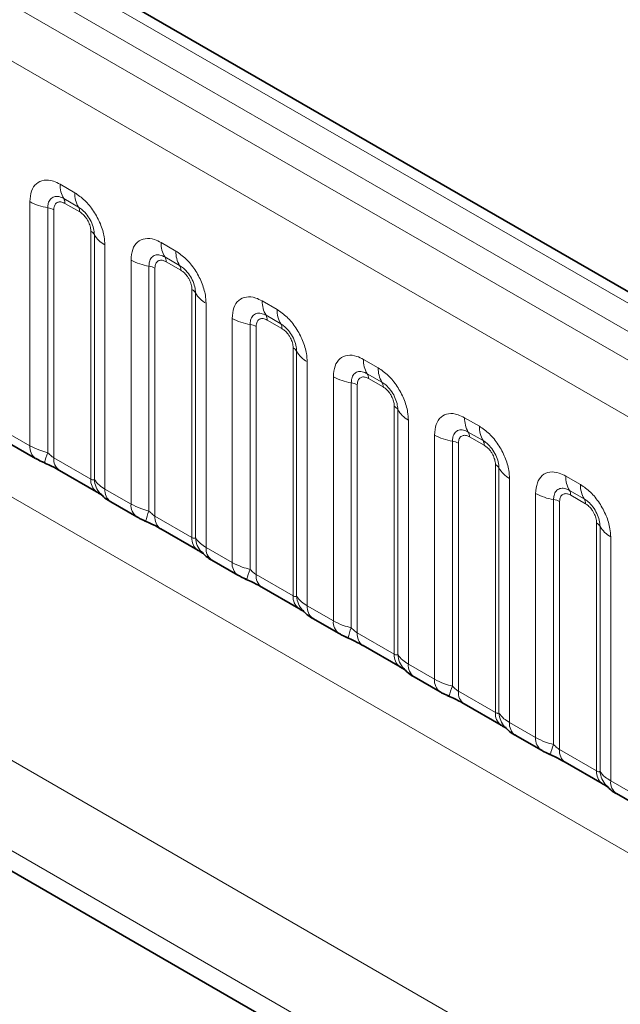
# Model space of a CAD drawing. Units: millimetres. Extents: x 15 to 416, y 5 to 292.
# Drawn here: x 283 to 287, y 266 to 273 of the extents above; entities that cross this region are included whole.
import ezdxf

# ---------------------------------------------------------------- set-up
doc = ezdxf.new("R2010")
doc.units = ezdxf.units.MM

msp = doc.modelspace()

# ---------------------------------------------------------------- linework, layer by layer
at = {"color": 8, "linetype": 'Continuous', "lineweight": 18}
for p, q in [((333.11889901, 244.46855641), (262.62345988, 285.16470718)), ((332.94213583, 244.36651349), (262.44358436, 285.06446098)), ((262.26682119, 284.95882405), (332.76226032, 244.26267328)), ((332.58610873, 243.95791507), (262.09250469, 284.65300647)), ((262.09312177, 281.51075734), (332.58549164, 240.81637842)), ((260.478517, 280.5458461), (291.25395454, 262.77956417)), ((291.1959028, 262.16275936), (260.19997761, 280.05632609)), ((260.19997761, 279.90871033), (291.00106747, 262.12761964)), ((283.44810784, 271.63816258), (283.55434616, 271.57683251)), ((283.58086266, 271.47354832), (283.47462435, 271.5348784)), ((283.23107924, 269.75424043), (283.23107924, 271.51283391)), ((283.36029372, 271.46885528), (283.36029372, 269.70411805)), ((283.40336522, 271.45419574), (283.40336522, 269.66770901)), ((283.5897015, 271.43912026), (283.48346318, 271.50045034)), ((283.66979946, 269.5138998), (283.66979946, 271.30038652)), ((283.69519329, 269.51078465), (283.69519329, 271.27552188)), ((283.77137476, 271.20092794), (283.77137476, 269.44233447)), ((284.17642783, 271.21771241), (284.28266614, 271.15638233)), ((284.30918265, 271.05309815), (284.20294433, 271.11442822)), ((283.95939922, 269.33379025), (283.95939922, 271.09238373)), ((284.08861371, 271.0484051), (284.08861371, 269.28366787)), ((284.1316852, 271.03374556), (284.1316852, 269.24725883)), ((284.31802148, 271.01867009), (284.21178317, 271.08000016)), ((284.39811945, 269.09344962), (284.39811945, 270.87993635)), ((284.42351327, 269.09033447), (284.42351327, 270.8550717)), ((284.49969475, 270.78047777), (284.49969475, 269.02188429)), ((284.90474781, 270.79726223), (285.01098613, 270.73593215)), ((284.68771921, 268.91334008), (284.68771921, 270.67193355)), ((285.03750263, 270.63264797), (284.93126432, 270.69397804)), ((284.81693369, 270.62795493), (284.81693369, 268.8632177)), ((284.86000519, 270.61329538), (284.86000519, 268.82680866)), ((285.04634147, 270.59821991), (284.94010315, 270.65954998)), ((285.12643943, 268.67299944), (285.12643943, 270.45948617)), ((285.15183325, 268.66988429), (285.15183325, 270.43462152)), ((285.22801473, 270.36002759), (285.22801473, 268.60143411)), ((285.6330678, 270.37681205), (285.73930611, 270.31548198)), ((285.41603919, 268.4928899), (285.41603919, 270.25148338)), ((285.76582262, 270.21219779), (285.6595843, 270.27352787)), ((285.54525368, 270.20750475), (285.54525368, 268.44276752)), ((285.58832517, 270.1928452), (285.58832517, 268.40635848)), ((285.77466145, 270.17776973), (285.66842313, 270.23909981)), ((285.85475941, 268.25254926), (285.85475941, 270.03903599)), ((285.88015324, 268.24943412), (285.88015324, 270.01417135)), ((285.95633471, 269.93957741), (285.95633471, 268.18098393)), ((286.36138778, 269.95636187), (286.4676261, 269.8950318)), ((283.04305478, 269.86278464), (283.23107924, 269.75424043)), ((286.14435918, 268.07243972), (286.14435918, 269.8310332)), ((286.4941426, 269.79174761), (286.38790428, 269.85307769)), ((286.50298144, 269.75731955), (286.39674312, 269.81864963)), ((286.27357366, 269.78705457), (286.27357366, 268.02231734)), ((286.31664516, 269.77239503), (286.31664516, 267.9859083)), ((283.40336522, 269.66770901), (283.66979946, 269.5138998)), ((286.5830794, 267.83209909), (286.5830794, 269.61858581)), ((286.60847322, 267.82898394), (286.60847322, 269.59372117)), ((287.08970776, 269.5359117), (287.19594608, 269.47458162)), ((286.6846547, 269.51912723), (286.6846547, 267.76053376)), ((283.77137476, 269.44233447), (283.95939922, 269.33379025)), ((286.87267916, 267.65198954), (286.87267916, 269.41058302)), ((287.22246259, 269.37129744), (287.11622427, 269.43262751)), ((287.23130142, 269.33686938), (287.1250631, 269.39819945)), ((287.00189365, 269.36660439), (287.00189365, 267.60186716)), ((287.04496514, 269.35194485), (287.04496514, 267.56545812)), ((284.1316852, 269.24725883), (284.39811945, 269.09344962)), ((287.31139938, 267.41164891), (287.31139938, 269.19813563)), ((287.33679321, 267.40853376), (287.33679321, 269.17327099)), ((287.41297468, 269.09867706), (287.41297468, 267.34008358)), ((284.49969475, 269.02188429), (284.68771921, 268.91334008)), ((284.86000519, 268.82680866), (285.12643943, 268.67299944)), ((285.22801473, 268.60143411), (285.41603919, 268.4928899)), ((285.58832517, 268.40635848), (285.85475941, 268.25254926)), ((285.95633471, 268.18098393), (286.14435918, 268.07243972)), ((286.31664516, 267.9859083), (286.5830794, 267.83209909)), ((286.6846547, 267.76053376), (286.87267916, 267.65198954)), ((287.04496514, 267.56545812), (287.31139938, 267.41164891)), ((287.41297468, 267.34008358), (287.60099915, 267.23153937))]:
    msp.add_line(p, q, dxfattribs=at)
at = {"color": 7, "linetype": 'Continuous', "lineweight": 35}
for p, q in [((333.24169982, 244.48042379), (262.74755345, 285.17582826)), ((260.19997761, 279.90871033), (291.00106747, 262.12761964)), ((283.08448426, 269.77121568), (283.27250872, 269.66267147)), ((283.4447947, 269.57614005), (283.71122894, 269.42233084)), ((283.81280424, 269.35076551), (284.00082871, 269.24222129)), ((284.17311469, 269.15568987), (284.43954893, 269.00188066)), ((284.54112423, 268.93031533), (284.72914869, 268.82177112)), ((284.90143467, 268.73523969), (285.16786891, 268.58143048)), ((285.26944421, 268.50986515), (285.45746868, 268.40132094)), ((285.62975465, 268.31478952), (285.8961889, 268.1609803)), ((285.9977642, 268.08941497), (286.18578866, 267.98087076)), ((286.35807464, 267.89433934), (286.62450888, 267.74053013)), ((286.72608418, 267.66896479), (286.91410865, 267.56042058)), ((287.08639462, 267.47388916), (287.35282887, 267.32007995)), ((287.45440417, 267.24851462), (287.64242863, 267.1399704))]:
    msp.add_line(p, q, dxfattribs=at)
at = {"color": 8, "linetype": 'Continuous', "lineweight": 18}
for centre, radius, start, end in [((283.63490256, 271.63107311), 0.18692921, 177.826479184, 210.971057184), ((283.42119827, 271.5028135), 0.06230974, 357.826479184, 30.971057183), ((283.74114088, 271.56974303), 0.18692921, 177.826479183, 210.971057184), ((283.41849048, 271.85165747), 0.3872007, 241.05199143, 261.3556134), ((283.3408948, 271.34125455), 0.1290669, 61.051991428, 81.355613398), ((283.52743659, 271.44148342), 0.06230974, 357.826479184, 30.971057184), ((283.64072322, 271.24529202), 0.06229633, 29.029452628, 62.177058), ((283.85860347, 271.36621147), 0.18688898, 209.029452628, 242.177058), ((284.36322255, 271.21062293), 0.18692921, 177.826479184, 210.971057184), ((284.14951826, 271.08236332), 0.06230974, 357.826479184, 30.971057184), ((284.46946087, 271.14929285), 0.18692921, 177.826479183, 210.971057184), ((284.14681047, 271.43120729), 0.3872007, 241.05199143, 261.3556134), ((284.06921479, 270.92080437), 0.1290669, 61.051991428, 81.355613398), ((284.25575658, 271.02103324), 0.06230974, 357.826479184, 30.971057184), ((284.36904321, 270.82484184), 0.06229633, 29.029452628, 62.177058), ((284.58692346, 270.94576129), 0.18688898, 209.029452628, 242.177057999), ((285.09154253, 270.79017275), 0.18692921, 177.826479184, 210.971057184), ((284.87513045, 271.01075712), 0.3872007, 241.05199143, 261.3556134), ((284.87783824, 270.66191314), 0.06230974, 357.826479184, 30.971057184), ((285.19778085, 270.72884268), 0.18692921, 177.826479183, 210.971057184), ((284.79753477, 270.50035419), 0.1290669, 61.051991428, 81.355613398), ((284.98407656, 270.60058307), 0.06230974, 357.826479184, 30.971057184), ((285.09736319, 270.40439166), 0.06229633, 29.029452628, 62.177058), ((285.31524344, 270.52531111), 0.18688898, 209.029452628, 242.177058), ((285.81986252, 270.36972257), 0.18692921, 177.826479184, 210.971057184), ((285.92610083, 270.3083925), 0.18692921, 177.826479183, 210.971057184), ((285.60345044, 270.59030694), 0.3872007, 241.05199143, 261.3556134), ((285.60615823, 270.24146296), 0.06230974, 357.826479184, 30.971057184), ((285.52585476, 270.07990402), 0.1290669, 61.051991427, 81.355613398), ((285.71239654, 270.18013289), 0.06230974, 357.826479184, 30.971057184), ((285.82568318, 269.98394148), 0.06229633, 29.029452628, 62.177057999), ((286.04356343, 270.10486093), 0.18688898, 209.029452628, 242.177058), ((286.5481825, 269.9492724), 0.18692921, 177.826479184, 210.971057184), ((286.65442082, 269.88794232), 0.18692921, 177.826479183, 210.971057184), ((286.33177042, 270.16985676), 0.3872007, 241.05199143, 261.3556134), ((286.33447821, 269.82101279), 0.06230974, 357.826479184, 30.971057184), ((283.33159968, 269.74458886), 0.10098273, 174.515499526, 234.323973328), ((286.25417474, 269.65945384), 0.1290669, 61.051991427, 81.355613398), ((286.44071653, 269.75968271), 0.06230974, 357.826479184, 30.971057184), ((283.64456834, 269.57518159), 0.31214847, 155.602712331, 169.703857467), ((283.501107, 269.65677466), 0.09835149, 173.616874074, 235.070945533), ((286.55400316, 269.56349131), 0.06229633, 29.029452628, 62.177057999), ((286.77188341, 269.68441075), 0.18688898, 209.029452628, 242.177058), ((287.27650249, 269.52882222), 0.18692921, 177.826479184, 210.971057184), ((283.77347296, 269.50548087), 0.10401478, 175.357417552, 232.478049115), ((283.86830927, 269.5245275), 0.17366062, 184.538919073, 221.338529359), ((287.3827408, 269.46749214), 0.18692921, 177.826479183, 210.971057184), ((283.87198661, 269.43269865), 0.10107221, 174.529344049, 234.158475557), ((287.06009041, 269.74940658), 0.3872007, 241.05199143, 261.3556134), ((287.0627982, 269.40056261), 0.06230974, 357.826479184, 30.971057184), ((284.05991967, 269.32413868), 0.10098273, 174.515499526, 234.323973328), ((286.98249473, 269.23900366), 0.1290669, 61.051991427, 81.355613398), ((287.16903651, 269.33923253), 0.06230974, 357.826479184, 30.971057184), ((284.37288832, 269.15473142), 0.31214847, 155.602712331, 169.703857467), ((284.22942698, 269.23632448), 0.09835149, 173.616874074, 235.070945533), ((287.28232315, 269.14304113), 0.06229633, 29.029452628, 62.177057999), ((287.5002034, 269.26396058), 0.18688898, 209.029452628, 242.177058), ((284.50179295, 269.08503069), 0.10401478, 175.357417552, 232.478049115), ((284.59662926, 269.10407732), 0.17366062, 184.538919073, 221.338529359), ((284.60030659, 269.01224847), 0.10107221, 174.529344049, 234.158475557), ((284.78823965, 268.9036885), 0.10098273, 174.515499526, 234.323973328), ((285.10120831, 268.73428124), 0.31214847, 155.602712331, 169.703857467), ((284.95774696, 268.81587431), 0.09835149, 173.616874074, 235.070945533), ((285.23011293, 268.66458052), 0.10401478, 175.357417552, 232.478049115), ((285.32494924, 268.68362714), 0.17366062, 184.538919073, 221.338529359), ((285.32862658, 268.5917983), 0.10107221, 174.529344049, 234.158475557), ((285.51655964, 268.48323833), 0.10098273, 174.515499526, 234.323973328), ((285.82952829, 268.31383106), 0.31214847, 155.602712331, 169.703857467), ((285.68606695, 268.39542413), 0.09835149, 173.616874074, 235.070945533), ((285.95843292, 268.24413034), 0.10401478, 175.357417552, 232.478049115), ((286.05326922, 268.26317697), 0.17366062, 184.538919073, 221.338529359), ((286.05694656, 268.17134812), 0.10107221, 174.529344049, 234.158475557), ((286.24487962, 268.06278815), 0.10098273, 174.515499526, 234.323973328), ((286.55784828, 267.89338088), 0.31214847, 155.602712331, 169.703857467), ((286.41438693, 267.97497395), 0.09835149, 173.616874074, 235.070945533), ((286.6867529, 267.82368016), 0.10401478, 175.357417552, 232.478049115), ((286.78158921, 267.84272679), 0.17366062, 184.538919073, 221.338529358), ((286.78526655, 267.75089794), 0.10107221, 174.529344049, 234.158475557), ((286.9731996, 267.64233797), 0.10098273, 174.515499526, 234.323973328), ((287.28616826, 267.47293071), 0.31214847, 155.602712331, 169.703857467), ((287.14270692, 267.55452377), 0.09835149, 173.616874073, 235.070945533), ((287.41507289, 267.40322998), 0.10401478, 175.357417552, 232.478049115), ((287.50990919, 267.42227661), 0.17366062, 184.538919073, 221.338529358), ((287.51358653, 267.33044776), 0.10107221, 174.529344049, 234.158475557)]:
    msp.add_arc(centre, radius, start, end, dxfattribs=at)
for points, knots in [([(283.23107924, 271.51283391), (283.233478, 271.53963355), (283.23827558, 271.59323336), (283.27570115, 271.6467441), (283.33077769, 271.6716112), (283.39179303, 271.66639777), (283.43210704, 271.64618509), (283.44810784, 271.63816258)], [0, 0, 0, 0, 0.2147546642, 0.4295135475, 0.6441592105, 0.8587652291, 1, 1, 1, 1]), ([(283.47462435, 271.5348784), (283.46264801, 271.54052341), (283.43781675, 271.55222754), (283.40388669, 271.55049056), (283.37738452, 271.53297111), (283.3625622, 271.50384111), (283.36096568, 271.47921864), (283.36029372, 271.46885528)], [0, 0, 0, 0, 0.200158564, 0.4150008702, 0.6295952251, 0.844100231, 1, 1, 1, 1]), ([(283.55434616, 271.57683251), (283.57875326, 271.55997259), (283.62756794, 271.52625241), (283.69261683, 271.44548282), (283.741685, 271.35355601), (283.76767299, 271.26809519), (283.77032297, 271.22001227), (283.77137476, 271.20092794)], [0, 0, 0, 0, 0.2147546642, 0.4295135475, 0.6441592105, 0.8587652291, 1, 1, 1, 1]), ([(283.48346318, 271.50045034), (283.48049607, 271.50204596), (283.46857006, 271.50845939), (283.4480757, 271.51328964), (283.4284861, 271.50862143), (283.41365997, 271.49590229), (283.40487413, 271.47832135), (283.40380612, 271.4612453), (283.40336522, 271.45419574)], [0, 0, 0, 0, 0.0710022057, 0.2853859433, 0.4997768685, 0.6339852818, 0.8488969377, 1, 1, 1, 1]), ([(283.69519329, 271.27552188), (283.69409455, 271.289986), (283.69181646, 271.31997533), (283.67335, 271.36981697), (283.6449296, 271.41682745), (283.6122937, 271.45278402), (283.59017303, 271.46739761), (283.58086266, 271.47354832)], [0, 0, 0, 0, 0.200158564, 0.4150008702, 0.6295952251, 0.844100231, 1, 1, 1, 1]), ([(283.66979946, 271.30038652), (283.66969792, 271.30387146), (283.66928978, 271.31787878), (283.66322715, 271.3450448), (283.64939138, 271.37565336), (283.63096502, 271.40341134), (283.61134809, 271.42488152), (283.59602668, 271.43495967), (283.5897015, 271.43912026)], [0, 0, 0, 0, 0.0710022057, 0.2853859433, 0.4997768685, 0.6339852818, 0.8488969377, 1, 1, 1, 1]), ([(283.95939922, 271.09238373), (283.96179799, 271.11918337), (283.96659556, 271.17278318), (284.00402113, 271.22629392), (284.05909768, 271.25116102), (284.12011302, 271.24594759), (284.16042702, 271.22573491), (284.17642783, 271.21771241)], [0, 0, 0, 0, 0.2147546642, 0.4295135475, 0.6441592105, 0.8587652291, 1, 1, 1, 1]), ([(284.20294433, 271.11442822), (284.190968, 271.12007323), (284.16613673, 271.13177737), (284.13220667, 271.13004038), (284.1057045, 271.11252093), (284.09088219, 271.08339093), (284.08928567, 271.05876846), (284.08861371, 271.0484051)], [0, 0, 0, 0, 0.200158564, 0.4150008702, 0.6295952251, 0.844100231, 1, 1, 1, 1]), ([(284.28266614, 271.15638233), (284.30707324, 271.13952241), (284.35588792, 271.10580223), (284.42093682, 271.02503264), (284.47000498, 270.93310583), (284.49599298, 270.84764502), (284.49864296, 270.79956209), (284.49969475, 270.78047777)], [0, 0, 0, 0, 0.21475466423, 0.42951354751, 0.64415921054, 0.85876522913, 1, 1, 1, 1]), ([(284.21178317, 271.08000016), (284.20881605, 271.08159578), (284.19689005, 271.08800922), (284.17639568, 271.09283946), (284.15680609, 271.08817126), (284.14197995, 271.07545212), (284.13319411, 271.05787117), (284.13212611, 271.04079512), (284.1316852, 271.03374556)], [0, 0, 0, 0, 0.0710022057, 0.2853859433, 0.4997768685, 0.6339852818, 0.8488969377, 1, 1, 1, 1]), ([(284.42351327, 270.8550717), (284.42241453, 270.86953582), (284.42013645, 270.89952515), (284.40166999, 270.94936679), (284.37324959, 270.99637727), (284.34061368, 271.03233384), (284.31849302, 271.04694743), (284.30918265, 271.05309815)], [0, 0, 0, 0, 0.200158564, 0.4150008702, 0.6295952251, 0.844100231, 1, 1, 1, 1]), ([(284.39811945, 270.87993635), (284.3980179, 270.88342128), (284.39760977, 270.8974286), (284.39154714, 270.92459462), (284.37771137, 270.95520318), (284.359285, 270.98296117), (284.33966808, 271.00443134), (284.32434667, 271.01450949), (284.31802148, 271.01867009)], [0, 0, 0, 0, 0.0710022057, 0.2853859433, 0.4997768685, 0.6339852818, 0.8488969377, 1, 1, 1, 1]), ([(284.68771921, 270.67193355), (284.69011797, 270.6987332), (284.69491555, 270.752333), (284.73234112, 270.80584375), (284.78741766, 270.83071084), (284.848433, 270.82549741), (284.88874701, 270.80528473), (284.90474781, 270.79726223)], [0, 0, 0, 0, 0.2147546642, 0.4295135475, 0.6441592105, 0.8587652291, 1, 1, 1, 1]), ([(284.93126432, 270.69397804), (284.91928798, 270.69962305), (284.89445672, 270.71132719), (284.86052666, 270.70959021), (284.83402449, 270.69207076), (284.81920217, 270.66294076), (284.81760565, 270.63831828), (284.81693369, 270.62795493)], [0, 0, 0, 0, 0.200158564, 0.4150008702, 0.6295952251, 0.844100231, 1, 1, 1, 1]), ([(284.94010315, 270.65954998), (284.93713604, 270.6611456), (284.92521003, 270.66755904), (284.90471566, 270.67238928), (284.88512607, 270.66772108), (284.87029994, 270.65500194), (284.8615141, 270.637421), (284.86044609, 270.62034494), (284.86000519, 270.61329538)], [0, 0, 0, 0, 0.07100220571, 0.28538594327, 0.49977686851, 0.63398528175, 0.84889693767, 1, 1, 1, 1]), ([(285.01098613, 270.73593215), (285.03539323, 270.71907223), (285.08420791, 270.68535205), (285.1492568, 270.60458246), (285.19832497, 270.51265565), (285.22431296, 270.42719484), (285.22696294, 270.37911191), (285.22801473, 270.36002759)], [0, 0, 0, 0, 0.2147546642, 0.4295135475, 0.6441592105, 0.8587652291, 1, 1, 1, 1]), ([(285.15183325, 270.43462152), (285.15073452, 270.44908564), (285.14845643, 270.47907497), (285.12998997, 270.52891662), (285.10156957, 270.5759271), (285.06893366, 270.61188367), (285.046813, 270.62649725), (285.03750263, 270.63264797)], [0, 0, 0, 0, 0.200158564, 0.4150008702, 0.6295952251, 0.844100231, 1, 1, 1, 1]), ([(285.12643943, 270.45948617), (285.12633789, 270.4629711), (285.12592975, 270.47697842), (285.11986712, 270.50414444), (285.10603135, 270.534753), (285.08760499, 270.56251099), (285.06798806, 270.58398116), (285.05266665, 270.59405931), (285.04634147, 270.59821991)], [0, 0, 0, 0, 0.0710022057, 0.2853859433, 0.4997768685, 0.6339852818, 0.8488969377, 1, 1, 1, 1]), ([(285.41603919, 270.25148338), (285.41843796, 270.27828302), (285.42323553, 270.33188283), (285.4606611, 270.38539357), (285.51573765, 270.41026066), (285.57675298, 270.40504723), (285.61706699, 270.38483455), (285.6330678, 270.37681205)], [0, 0, 0, 0, 0.2147546642, 0.4295135475, 0.6441592105, 0.8587652291, 1, 1, 1, 1]), ([(285.73930611, 270.31548198), (285.76371321, 270.29862205), (285.81252789, 270.26490187), (285.87757679, 270.18413228), (285.92664495, 270.09220547), (285.95263295, 270.00674466), (285.95528293, 269.95866174), (285.95633471, 269.93957741)], [0, 0, 0, 0, 0.2147546642, 0.4295135475, 0.6441592105, 0.8587652291, 1, 1, 1, 1]), ([(285.6595843, 270.27352787), (285.64760796, 270.27917287), (285.6227767, 270.29087701), (285.58884664, 270.28914003), (285.56234447, 270.27162058), (285.54752215, 270.24249058), (285.54592564, 270.21786811), (285.54525368, 270.20750475)], [0, 0, 0, 0, 0.200158564, 0.4150008702, 0.6295952251, 0.844100231, 1, 1, 1, 1]), ([(285.66842313, 270.23909981), (285.66545602, 270.24069543), (285.65353001, 270.24710886), (285.63303565, 270.25193911), (285.61344606, 270.2472709), (285.59861992, 270.23455176), (285.58983408, 270.21697082), (285.58876608, 270.19989477), (285.58832517, 270.1928452)], [0, 0, 0, 0, 0.07100220571, 0.28538594327, 0.49977686851, 0.63398528175, 0.84889693767, 1, 1, 1, 1]), ([(285.88015324, 270.01417135), (285.8790545, 270.02863546), (285.87677642, 270.0586248), (285.85830996, 270.10846644), (285.82988956, 270.15547692), (285.79725365, 270.19143349), (285.77513299, 270.20604708), (285.76582262, 270.21219779)], [0, 0, 0, 0, 0.200158564, 0.4150008702, 0.6295952251, 0.844100231, 1, 1, 1, 1]), ([(285.85475941, 270.03903599), (285.85465787, 270.04252092), (285.85424973, 270.05652825), (285.84818711, 270.08369427), (285.83435134, 270.11430282), (285.81592497, 270.14206081), (285.79630805, 270.16353099), (285.78098664, 270.17360914), (285.77466145, 270.17776973)], [0, 0, 0, 0, 0.07100220571, 0.28538594327, 0.49977686851, 0.63398528175, 0.84889693767, 1, 1, 1, 1]), ([(286.14435918, 269.8310332), (286.14675794, 269.85783284), (286.15155552, 269.91143265), (286.18898109, 269.96494339), (286.24405763, 269.98981048), (286.30507297, 269.98459706), (286.34538697, 269.96438438), (286.36138778, 269.95636187)], [0, 0, 0, 0, 0.2147546642, 0.4295135475, 0.6441592105, 0.8587652291, 1, 1, 1, 1]), ([(286.4676261, 269.8950318), (286.4920332, 269.87817188), (286.54084788, 269.8444517), (286.60589677, 269.76368211), (286.65496494, 269.6717553), (286.68095293, 269.58629448), (286.68360291, 269.53821156), (286.6846547, 269.51912723)], [0, 0, 0, 0, 0.2147546642, 0.4295135475, 0.6441592105, 0.8587652291, 1, 1, 1, 1]), ([(286.38790428, 269.85307769), (286.37592795, 269.8587227), (286.35109669, 269.87042683), (286.31716663, 269.86868985), (286.29066446, 269.8511704), (286.27584214, 269.8220404), (286.27424562, 269.79741793), (286.27357366, 269.78705457)], [0, 0, 0, 0, 0.200158564, 0.4150008702, 0.6295952251, 0.844100231, 1, 1, 1, 1]), ([(286.39674312, 269.81864963), (286.393776, 269.82024525), (286.38185, 269.82665868), (286.36135563, 269.83148893), (286.34176604, 269.82682072), (286.32693991, 269.81410158), (286.31815406, 269.79652064), (286.31708606, 269.77944459), (286.31664516, 269.77239503)], [0, 0, 0, 0, 0.07100220571, 0.28538594327, 0.49977686851, 0.63398528175, 0.84889693767, 1, 1, 1, 1]), ([(283.23107924, 269.75424043), (283.25385421, 269.74261896), (283.29262954, 269.72283292), (283.34052854, 269.7095848), (283.36029372, 269.70411805)], [0, 0, 0, 0, 0.5873570534, 1, 1, 1, 1]), ([(286.60847322, 269.59372117), (286.60737448, 269.60818529), (286.6050964, 269.63817462), (286.58662994, 269.68801626), (286.55820954, 269.73502674), (286.52557363, 269.77098331), (286.50345297, 269.7855969), (286.4941426, 269.79174761)], [0, 0, 0, 0, 0.200158564, 0.4150008702, 0.6295952251, 0.844100231, 1, 1, 1, 1]), ([(286.5830794, 269.61858581), (286.58297786, 269.62207075), (286.58256972, 269.63607807), (286.57650709, 269.66324409), (286.56267132, 269.69385265), (286.54424496, 269.72161063), (286.52462803, 269.74308081), (286.50930662, 269.75315896), (286.50298144, 269.75731955)], [0, 0, 0, 0, 0.07100220571, 0.28538594327, 0.49977686851, 0.63398528175, 0.84889693767, 1, 1, 1, 1]), ([(283.36029372, 269.70411805), (283.3689547, 269.69580973), (283.38122357, 269.68404041), (283.39628967, 269.67203688), (283.40163616, 269.66876661), (283.40336522, 269.66770901)], [0, 0, 0, 0, 0.618934673, 0.8767636985, 1, 1, 1, 1]), ([(286.87267916, 269.41058302), (286.87507793, 269.43738266), (286.8798755, 269.49098247), (286.91730107, 269.54449321), (286.97237761, 269.56936031), (287.03339295, 269.56414688), (287.07370696, 269.5439342), (287.08970776, 269.5359117)], [0, 0, 0, 0, 0.2147546642, 0.4295135475, 0.6441592105, 0.8587652291, 1, 1, 1, 1]), ([(283.66979946, 269.5138998), (283.67316099, 269.51222381), (283.68029581, 269.50866653), (283.68941397, 269.50792079), (283.69299571, 269.50969567), (283.69519329, 269.51078465)], [0, 0, 0, 0, 0.2561067793, 0.543584473, 1, 1, 1, 1]), ([(283.69519329, 269.51078465), (283.70540812, 269.49688377), (283.72307297, 269.47284449), (283.75704662, 269.4513849), (283.77137476, 269.44233447)], [0, 0, 0, 0, 0.5782572447, 1, 1, 1, 1]), ([(287.19594608, 269.47458162), (287.22035318, 269.4577217), (287.26916786, 269.42400152), (287.33421676, 269.34323193), (287.38328492, 269.25130512), (287.40927292, 269.16584431), (287.4119229, 269.11776138), (287.41297468, 269.09867706)], [0, 0, 0, 0, 0.2147546642, 0.4295135475, 0.6441592105, 0.8587652291, 1, 1, 1, 1]), ([(287.11622427, 269.43262751), (287.10424793, 269.43827252), (287.07941667, 269.44997666), (287.04548661, 269.44823967), (287.01898444, 269.43072022), (287.00416212, 269.40159022), (287.00256561, 269.37696775), (287.00189365, 269.36660439)], [0, 0, 0, 0, 0.200158564, 0.4150008702, 0.6295952251, 0.844100231, 1, 1, 1, 1]), ([(287.1250631, 269.39819945), (287.12209599, 269.39979507), (287.11016998, 269.40620851), (287.08967562, 269.41103875), (287.07008602, 269.40637055), (287.05525989, 269.39365141), (287.04647405, 269.37607046), (287.04540605, 269.35899441), (287.04496514, 269.35194485)], [0, 0, 0, 0, 0.0710022057, 0.2853859433, 0.4997768685, 0.6339852818, 0.8488969377, 1, 1, 1, 1]), ([(283.95939922, 269.33379025), (283.98217419, 269.32216878), (284.02094953, 269.30238274), (284.06884852, 269.28913462), (284.08861371, 269.28366787)], [0, 0, 0, 0, 0.5873570534, 1, 1, 1, 1]), ([(287.33679321, 269.17327099), (287.33569447, 269.18773511), (287.33341639, 269.21772444), (287.31494993, 269.26756608), (287.28652952, 269.31457656), (287.25389362, 269.35053313), (287.23177296, 269.36514672), (287.22246259, 269.37129744)], [0, 0, 0, 0, 0.200158564, 0.4150008702, 0.6295952251, 0.844100231, 1, 1, 1, 1]), ([(287.31139938, 269.19813563), (287.31129784, 269.20162057), (287.3108897, 269.21562789), (287.30482707, 269.24279391), (287.29099131, 269.27340247), (287.27256494, 269.30116046), (287.25294801, 269.32263063), (287.23762661, 269.33270878), (287.23130142, 269.33686938)], [0, 0, 0, 0, 0.0710022057, 0.2853859433, 0.4997768685, 0.6339852818, 0.8488969377, 1, 1, 1, 1]), ([(284.08861371, 269.28366787), (284.09727468, 269.27535955), (284.10954356, 269.26359023), (284.12460965, 269.2515867), (284.12995615, 269.24831643), (284.1316852, 269.24725883)], [0, 0, 0, 0, 0.618934673, 0.8767636985, 1, 1, 1, 1]), ([(284.39811945, 269.09344962), (284.40148098, 269.09177363), (284.4086158, 269.08821635), (284.41773395, 269.08747061), (284.42131569, 269.0892455), (284.42351327, 269.09033447)], [0, 0, 0, 0, 0.2561067793, 0.543584473, 1, 1, 1, 1]), ([(284.42351327, 269.09033447), (284.4337281, 269.07643359), (284.45139296, 269.05239431), (284.4853666, 269.03093472), (284.49969475, 269.02188429)], [0, 0, 0, 0, 0.5782572447, 1, 1, 1, 1]), ([(284.68771921, 268.91334008), (284.71049418, 268.9017186), (284.74926951, 268.88193256), (284.79716851, 268.86868444), (284.81693369, 268.8632177)], [0, 0, 0, 0, 0.5873570534, 1, 1, 1, 1]), ([(284.81693369, 268.8632177), (284.82559467, 268.85490937), (284.83786354, 268.84314006), (284.85292963, 268.83113652), (284.85827613, 268.82786626), (284.86000519, 268.82680866)], [0, 0, 0, 0, 0.618934673, 0.8767636985, 1, 1, 1, 1]), ([(285.12643943, 268.67299944), (285.12980096, 268.67132345), (285.13693578, 268.66776618), (285.14605394, 268.66702044), (285.14963568, 268.66879532), (285.15183325, 268.66988429)], [0, 0, 0, 0, 0.2561067793, 0.543584473, 1, 1, 1, 1]), ([(285.15183325, 268.66988429), (285.16204809, 268.65598341), (285.17971294, 268.63194414), (285.21368659, 268.61048454), (285.22801473, 268.60143411)], [0, 0, 0, 0, 0.5782572447, 1, 1, 1, 1]), ([(285.41603919, 268.4928899), (285.43881416, 268.48126843), (285.47758949, 268.46148238), (285.52548849, 268.44823426), (285.54525368, 268.44276752)], [0, 0, 0, 0, 0.5873570534, 1, 1, 1, 1]), ([(285.54525368, 268.44276752), (285.55391465, 268.43445919), (285.56618353, 268.42268988), (285.58124962, 268.41068634), (285.58659612, 268.40741608), (285.58832517, 268.40635848)], [0, 0, 0, 0, 0.618934673, 0.8767636985, 1, 1, 1, 1]), ([(285.85475941, 268.25254926), (285.85812095, 268.25087327), (285.86525577, 268.247316), (285.87437392, 268.24657026), (285.87795566, 268.24834514), (285.88015324, 268.24943412)], [0, 0, 0, 0, 0.2561067793, 0.543584473, 1, 1, 1, 1]), ([(285.88015324, 268.24943412), (285.89036807, 268.23553323), (285.90803292, 268.21149396), (285.94200657, 268.19003436), (285.95633471, 268.18098393)], [0, 0, 0, 0, 0.5782572447, 1, 1, 1, 1]), ([(286.14435918, 268.07243972), (286.16713414, 268.06081825), (286.20590948, 268.0410322), (286.25380848, 268.02778408), (286.27357366, 268.02231734)], [0, 0, 0, 0, 0.5873570534, 1, 1, 1, 1]), ([(286.27357366, 268.02231734), (286.28223464, 268.01400902), (286.29450351, 268.0022397), (286.3095696, 267.99023617), (286.3149161, 267.9869659), (286.31664516, 267.9859083)], [0, 0, 0, 0, 0.618934673, 0.8767636985, 1, 1, 1, 1]), ([(286.5830794, 267.83209909), (286.58644093, 267.8304231), (286.59357575, 267.82686582), (286.60269391, 267.82612008), (286.60627565, 267.82789496), (286.60847322, 267.82898394)], [0, 0, 0, 0, 0.2561067793, 0.543584473, 1, 1, 1, 1]), ([(286.60847322, 267.82898394), (286.61868805, 267.81508306), (286.63635291, 267.79104378), (286.67032656, 267.76958419), (286.6846547, 267.76053376)], [0, 0, 0, 0, 0.5782572447, 1, 1, 1, 1]), ([(286.87267916, 267.65198954), (286.89545413, 267.64036807), (286.93422946, 267.62058203), (286.98212846, 267.60733391), (287.00189365, 267.60186716)], [0, 0, 0, 0, 0.5873570534, 1, 1, 1, 1]), ([(287.00189365, 267.60186716), (287.01055462, 267.59355884), (287.0228235, 267.58178952), (287.03788959, 267.56978599), (287.04323609, 267.56651572), (287.04496514, 267.56545812)], [0, 0, 0, 0, 0.61893467301, 0.87676369853, 1, 1, 1, 1]), ([(287.31139938, 267.41164891), (287.31476092, 267.40997292), (287.32189574, 267.40641564), (287.33101389, 267.4056699), (287.33459563, 267.40744478), (287.33679321, 267.40853376)], [0, 0, 0, 0, 0.2561067793, 0.543584473, 1, 1, 1, 1]), ([(287.33679321, 267.40853376), (287.34700804, 267.39463288), (287.36467289, 267.3705936), (287.39864654, 267.34913401), (287.41297468, 267.34008358)], [0, 0, 0, 0, 0.5782572447, 1, 1, 1, 1])]:
    msp.add_open_spline(points, degree=3, knots=knots, dxfattribs=at)
at = {"color": 7, "linetype": 'Continuous', "lineweight": 35}
for points, knots in [([(283.27289444, 269.66286792), (283.2793273, 269.65911212), (283.29926234, 269.64747313), (283.32209646, 269.63777241), (283.33756222, 269.63120203)], [0, 0, 0, 0, 0.3226909112, 1, 1, 1, 1]), ([(283.32131326, 269.63748922), (283.33680553, 269.63095825), (283.37770013, 269.6137186), (283.4209237, 269.59004646), (283.44097752, 269.57824332), (283.44393734, 269.57650125)], [0, 0, 0, 0, 0.3420455241, 0.902889702, 1, 1, 1, 1]), ([(283.70994141, 269.42286284), (283.71737206, 269.41861791), (283.73277605, 269.40981802), (283.74635294, 269.40088197), (283.74830043, 269.39944224), (283.74912858, 269.39883002)], [0, 0, 0, 0, 0.3488061642, 0.7230877791, 1, 1, 1, 1]), ([(283.73916297, 269.41074646), (283.74639923, 269.40249458), (283.76642847, 269.3796542), (283.7917565, 269.36207844), (283.81121536, 269.35194101), (283.81327239, 269.35086937)], [0, 0, 0, 0, 0.3359222181, 0.929799291, 1, 1, 1, 1]), ([(284.00121442, 269.24241774), (284.00764728, 269.23866194), (284.02758232, 269.22702296), (284.05041644, 269.21732224), (284.0658822, 269.21075185)], [0, 0, 0, 0, 0.3226909112, 1, 1, 1, 1]), ([(284.04963324, 269.21703904), (284.06512552, 269.21050807), (284.10602012, 269.19326843), (284.14924369, 269.16959628), (284.1692975, 269.15779315), (284.17225733, 269.15605107)], [0, 0, 0, 0, 0.3420455241, 0.902889702, 1, 1, 1, 1]), ([(284.4382614, 269.00241266), (284.44569204, 268.99816773), (284.46109604, 268.98936784), (284.47467292, 268.9804318), (284.47662041, 268.97899207), (284.47744856, 268.97837984)], [0, 0, 0, 0, 0.3488061642, 0.7230877791, 1, 1, 1, 1]), ([(284.46748296, 268.99029628), (284.47471921, 268.9820444), (284.49474846, 268.95920403), (284.52007649, 268.94162826), (284.53953534, 268.93149084), (284.54159237, 268.93041919)], [0, 0, 0, 0, 0.3359222181, 0.929799291, 1, 1, 1, 1]), ([(284.72953441, 268.82196756), (284.73596727, 268.81821176), (284.75590231, 268.80657278), (284.77873643, 268.79687206), (284.79420219, 268.79030167)], [0, 0, 0, 0, 0.3226909112, 1, 1, 1, 1]), ([(284.77795323, 268.79658886), (284.7934455, 268.79005789), (284.8343401, 268.77281825), (284.87756367, 268.7491461), (284.89761749, 268.73734297), (284.90057731, 268.7356009)], [0, 0, 0, 0, 0.3420455241, 0.902889702, 1, 1, 1, 1]), ([(285.16658138, 268.58196248), (285.17401203, 268.57771755), (285.18941602, 268.56891766), (285.20299291, 268.55998162), (285.2049404, 268.55854189), (285.20576854, 268.55792966)], [0, 0, 0, 0, 0.3488061642, 0.7230877791, 1, 1, 1, 1]), ([(285.19580294, 268.56984611), (285.2030392, 268.56159423), (285.22306844, 268.53875385), (285.24839647, 268.52117808), (285.26785533, 268.51104066), (285.26991235, 268.50996901)], [0, 0, 0, 0, 0.3359222181, 0.929799291, 1, 1, 1, 1]), ([(285.45785439, 268.40151738), (285.46428725, 268.39776159), (285.48422229, 268.3861226), (285.50705641, 268.37642188), (285.52252217, 268.3698515)], [0, 0, 0, 0, 0.3226909112, 1, 1, 1, 1]), ([(285.50627321, 268.37613868), (285.52176549, 268.36960772), (285.56266008, 268.35236807), (285.60588366, 268.32869592), (285.62593747, 268.31689279), (285.6288973, 268.31515072)], [0, 0, 0, 0, 0.3420455241, 0.902889702, 1, 1, 1, 1]), ([(285.89490137, 268.1615123), (285.90233201, 268.15726738), (285.91773601, 268.14846748), (285.93131289, 268.13953144), (285.93326038, 268.13809171), (285.93408853, 268.13747948)], [0, 0, 0, 0, 0.3488061642, 0.7230877791, 1, 1, 1, 1]), ([(285.92412293, 268.14939593), (285.93135918, 268.14114405), (285.95138843, 268.11830367), (285.97671646, 268.1007279), (285.99617531, 268.09059048), (285.99823234, 268.08951884)], [0, 0, 0, 0, 0.3359222181, 0.929799291, 1, 1, 1, 1]), ([(286.18617438, 267.9810672), (286.19260724, 267.97731141), (286.21254228, 267.96567242), (286.2353764, 267.9559717), (286.25084216, 267.94940132)], [0, 0, 0, 0, 0.3226909112, 1, 1, 1, 1]), ([(286.2345932, 267.95568851), (286.25008547, 267.94915754), (286.29098007, 267.93191789), (286.33420364, 267.90824574), (286.35425745, 267.89644261), (286.35721728, 267.89470054)], [0, 0, 0, 0, 0.3420455241, 0.902889702, 1, 1, 1, 1]), ([(286.62322135, 267.74106213), (286.630652, 267.7368172), (286.64605599, 267.72801731), (286.65963288, 267.71908126), (286.66158037, 267.71764153), (286.66240851, 267.71702931)], [0, 0, 0, 0, 0.3488061642, 0.7230877791, 1, 1, 1, 1]), ([(286.65244291, 267.72894575), (286.65967917, 267.72069387), (286.67970841, 267.69785349), (286.70503644, 267.68027773), (286.7244953, 267.6701403), (286.72655232, 267.66906866)], [0, 0, 0, 0, 0.3359222181, 0.929799291, 1, 1, 1, 1]), ([(286.91449436, 267.56061703), (286.92092722, 267.55686123), (286.94086226, 267.54522225), (286.96369638, 267.53552153), (286.97916214, 267.52895114)], [0, 0, 0, 0, 0.3226909112, 1, 1, 1, 1]), ([(286.96291318, 267.53523833), (286.97840545, 267.52870736), (287.01930005, 267.51146772), (287.06252363, 267.48779557), (287.08257744, 267.47599244), (287.08553727, 267.47425036)], [0, 0, 0, 0, 0.3420455241, 0.902889702, 1, 1, 1, 1]), ([(287.35154134, 267.32061195), (287.35897198, 267.31636702), (287.37437598, 267.30756713), (287.38795286, 267.29863109), (287.38990035, 267.29719136), (287.3907285, 267.29657913)], [0, 0, 0, 0, 0.34880616418, 0.72308777911, 1, 1, 1, 1]), ([(287.38076289, 267.30849557), (287.38799915, 267.30024369), (287.4080284, 267.27740332), (287.43335643, 267.25982755), (287.45281528, 267.24969012), (287.45487231, 267.24861848)], [0, 0, 0, 0, 0.3359222181, 0.929799291, 1, 1, 1, 1])]:
    msp.add_open_spline(points, degree=3, knots=knots, dxfattribs=at)

doc.saveas('drawing.dxf')
